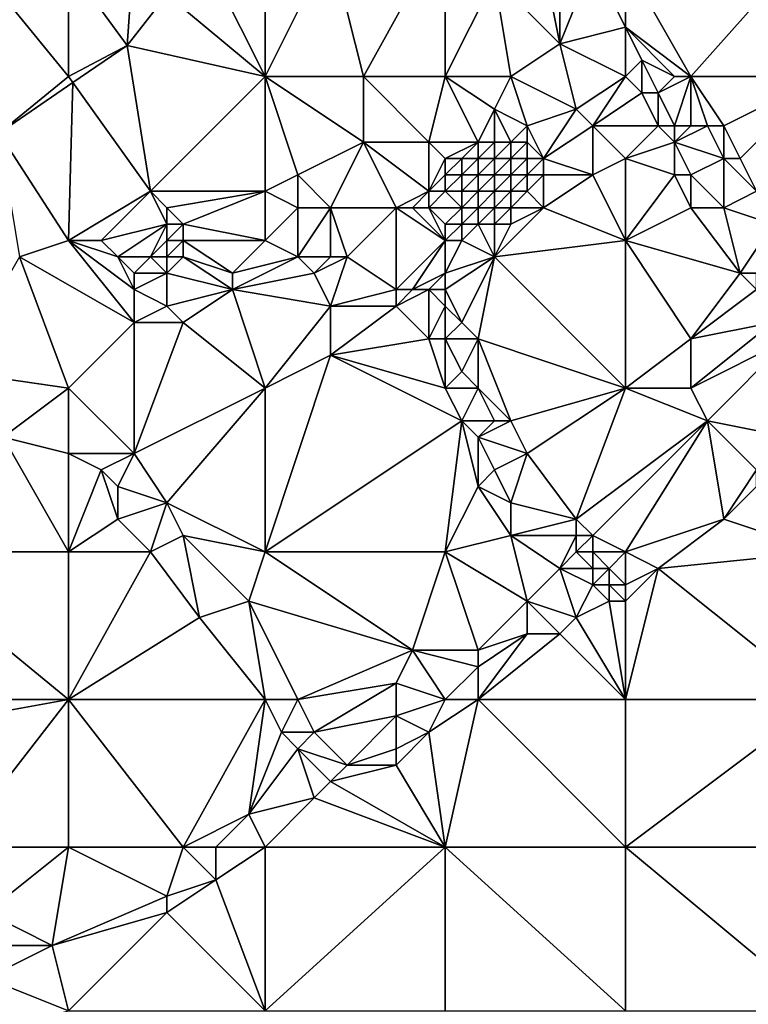
# Model space of a CAD drawing. Units: metres. Extents: x 76250 to 76875, y 345500 to 346000.
# Drawn here: x 76537 to 76582, y 345571 to 345631 of the extents above; entities that cross this region are included whole.
import ezdxf

# ---------------------------------------------------------------- set-up
doc = ezdxf.new("R2010")
doc.units = ezdxf.units.M
doc.layers.add('Terrain', color=15, linetype='Continuous')

msp = doc.modelspace()

# ---------------------------------------------------------------- linework, layer by layer
at = {"layer": 'Terrain'}
for points in [[(76558, 345628, 255.38), (76563, 345637, 255.39), (76556, 345636, 254.93), (76558, 345628, 255.38)], [(76558, 345628, 255.38), (76563, 345628, 255.31), (76563, 345637, 255.39), (76558, 345628, 255.38)], [(76563, 345628, 255.31), (76566, 345634, 255.17), (76563, 345637, 255.39), (76563, 345628, 255.31)], [(76586, 345637, 254.45), (76574, 345635, 254.6), (76578, 345628, 254.63), (76586, 345637, 254.45)], [(76586, 345628, 254.53), (76586, 345637, 254.45), (76578, 345628, 254.63), (76586, 345628, 254.53)], [(76544, 345636, 255), (76540, 345634.795, 255.001), (76543.576, 345629.895, 255.047), (76544, 345636, 255)], [(76544, 345636, 255), (76543.576, 345629.895, 255.047), (76546, 345633, 255.01), (76544, 345636, 255)], [(76552, 345628, 255.15), (76552, 345636, 255.1), (76549, 345634, 255.31), (76552, 345628, 255.15)], [(76552, 345628, 255.15), (76558, 345628, 255.38), (76556, 345636, 254.93), (76552, 345628, 255.15)], [(76552, 345628, 255.15), (76556, 345636, 254.93), (76552, 345636, 255.1), (76552, 345628, 255.15)], [(76536.438, 345632.347, 255), (76540, 345628, 254.99), (76540, 345634.795, 255.001), (76536.438, 345632.347, 255)], [(76540, 345628, 254.99), (76543.576, 345629.895, 255.047), (76540, 345634.795, 255.001), (76540, 345628, 254.99)], [(76569, 345635, 255.24), (76566, 345634, 255.17), (76570, 345630, 255.23), (76569, 345635, 255.24)], [(76569, 345635, 255.24), (76570, 345630, 255.23), (76570, 345635, 255.21), (76569, 345635, 255.24)], [(76570, 345635, 255.21), (76570, 345630, 255.23), (76572, 345635, 254.77), (76570, 345635, 255.21)], [(76574, 345631, 255.07), (76572, 345635, 254.77), (76570, 345630, 255.23), (76574, 345631, 255.07)], [(76574, 345635, 254.6), (76572, 345635, 254.77), (76574, 345631, 255.07), (76574, 345635, 254.6)], [(76578, 345628, 254.63), (76574, 345635, 254.6), (76574, 345631, 255.07), (76578, 345628, 254.63)], [(76552, 345628, 255.15), (76549, 345634, 255.31), (76546, 345633, 255.01), (76552, 345628, 255.15)], [(76563, 345628, 255.31), (76567, 345628, 255.12), (76566, 345634, 255.17), (76563, 345628, 255.31)], [(76567, 345628, 255.12), (76570, 345630, 255.23), (76566, 345634, 255.17), (76567, 345628, 255.12)], [(76552, 345628, 255.15), (76546, 345633, 255.01), (76543.576, 345629.895, 255.047), (76552, 345628, 255.15)], [(76535.736, 345624.546, 254.883), (76540, 345628, 254.99), (76536.438, 345632.347, 255), (76535.736, 345624.546, 254.883)], [(76574, 345628, 255.15), (76574, 345631, 255.07), (76570, 345630, 255.23), (76574, 345628, 255.15)], [(76574, 345628, 255.15), (76575, 345629, 255.11), (76574, 345631, 255.07), (76574, 345628, 255.15)], [(76577, 345628, 254.79), (76578, 345628, 254.63), (76574, 345631, 255.07), (76577, 345628, 254.79)], [(76577, 345628, 254.79), (76574, 345631, 255.07), (76575, 345629, 255.11), (76577, 345628, 254.79)], [(76567, 345628, 255.12), (76571, 345626, 255.1), (76570, 345630, 255.23), (76567, 345628, 255.12)], [(76574, 345628, 255.15), (76570, 345630, 255.23), (76571, 345626, 255.1), (76574, 345628, 255.15)], [(76540, 345628, 254.99), (76540.262, 345627.634, 254.978), (76543.576, 345629.895, 255.047), (76540, 345628, 254.99)], [(76545, 345621, 255.1), (76543.576, 345629.895, 255.047), (76540.262, 345627.634, 254.978), (76545, 345621, 255.1)], [(76545, 345621, 255.1), (76552, 345628, 255.15), (76543.576, 345629.895, 255.047), (76545, 345621, 255.1)], [(76574, 345628, 255.15), (76575, 345627, 255.16), (76575, 345629, 255.11), (76574, 345628, 255.15)], [(76577, 345628, 254.79), (76575, 345629, 255.11), (76576, 345627, 255.11), (76577, 345628, 254.79)], [(76575, 345627, 255.16), (76576, 345627, 255.11), (76575, 345629, 255.11), (76575, 345627, 255.16)], [(76535.736, 345624.546, 254.883), (76540.262, 345627.634, 254.978), (76540, 345628, 254.99), (76535.736, 345624.546, 254.883)], [(76535.736, 345624.546, 254.883), (76540, 345618, 254.92), (76540.262, 345627.634, 254.978), (76535.736, 345624.546, 254.883)], [(76545, 345621, 255.1), (76540.262, 345627.634, 254.978), (76540, 345618, 254.92), (76545, 345621, 255.1)], [(76545, 345621, 255.1), (76552, 345621, 255.01), (76552, 345628, 255.15), (76545, 345621, 255.1)], [(76552, 345628, 255.15), (76552, 345621, 255.01), (76554, 345622, 255.16), (76552, 345628, 255.15)], [(76552, 345628, 255.15), (76554, 345622, 255.16), (76558, 345624, 255.14), (76552, 345628, 255.15)], [(76552, 345628, 255.15), (76558, 345624, 255.14), (76558, 345628, 255.38), (76552, 345628, 255.15)], [(76558, 345628, 255.38), (76558, 345624, 255.14), (76562, 345624, 255.09), (76558, 345628, 255.38)], [(76558, 345628, 255.38), (76562, 345624, 255.09), (76563, 345628, 255.31), (76558, 345628, 255.38)], [(76562, 345624, 255.09), (76565, 345624, 254.6), (76563, 345628, 255.31), (76562, 345624, 255.09)], [(76563, 345628, 255.31), (76565, 345624, 254.6), (76566, 345626, 255.14), (76563, 345628, 255.31)], [(76563, 345628, 255.31), (76566, 345626, 255.14), (76567, 345628, 255.12), (76563, 345628, 255.31)], [(76567, 345628, 255.12), (76566, 345626, 255.14), (76568, 345625, 255.09), (76567, 345628, 255.12)], [(76567, 345628, 255.12), (76568, 345625, 255.09), (76571, 345626, 255.1), (76567, 345628, 255.12)], [(76574, 345628, 255.15), (76571, 345626, 255.1), (76572, 345625, 255.07), (76574, 345628, 255.15)], [(76574, 345628, 255.15), (76572, 345625, 255.07), (76575, 345627, 255.16), (76574, 345628, 255.15)], [(76577, 345628, 254.79), (76576, 345627, 255.11), (76578, 345628, 254.63), (76577, 345628, 254.79)], [(76578, 345628, 254.63), (76576, 345627, 255.11), (76577, 345625, 255.34), (76578, 345628, 254.63)], [(76578, 345628, 254.63), (76577, 345625, 255.34), (76578, 345625, 255.15), (76578, 345628, 254.63)], [(76578, 345628, 254.63), (76578, 345625, 255.15), (76579, 345625, 254.86), (76578, 345628, 254.63)], [(76578, 345628, 254.63), (76579, 345625, 254.86), (76580, 345625, 254.67), (76578, 345628, 254.63)], [(76586, 345628, 254.53), (76578, 345628, 254.63), (76580, 345625, 254.67), (76586, 345628, 254.53)], [(76586, 345628, 254.53), (76580, 345625, 254.67), (76581, 345623, 254.68), (76586, 345628, 254.53)], [(76586, 345628, 254.53), (76581, 345623, 254.68), (76582, 345621, 254.71), (76586, 345628, 254.53)], [(76575, 345627, 255.16), (76572, 345625, 255.07), (76576, 345625, 255.29), (76575, 345627, 255.16)], [(76575, 345627, 255.16), (76576, 345625, 255.29), (76576, 345627, 255.11), (76575, 345627, 255.16)], [(76576, 345627, 255.11), (76576, 345625, 255.29), (76577, 345625, 255.34), (76576, 345627, 255.11)], [(76566, 345626, 255.14), (76565, 345624, 254.6), (76566, 345624, 254.39), (76566, 345626, 255.14)], [(76566, 345626, 255.14), (76566, 345624, 254.39), (76567, 345624, 254.8), (76566, 345626, 255.14)], [(76566, 345626, 255.14), (76567, 345624, 254.8), (76568, 345625, 255.09), (76566, 345626, 255.14)], [(76571, 345626, 255.1), (76568, 345625, 255.09), (76569, 345623, 255.13), (76571, 345626, 255.1)], [(76571, 345626, 255.1), (76569, 345623, 255.13), (76572, 345625, 255.07), (76571, 345626, 255.1)], [(76535.736, 345624.546, 254.883), (76537, 345617, 254.85), (76540, 345618, 254.92), (76535.736, 345624.546, 254.883)], [(76568, 345625, 255.09), (76567, 345624, 254.8), (76568, 345624, 255.12), (76568, 345625, 255.09)], [(76568, 345625, 255.09), (76568, 345624, 255.12), (76569, 345623, 255.13), (76568, 345625, 255.09)], [(76572, 345625, 255.07), (76569, 345623, 255.13), (76572, 345622, 255.38), (76572, 345625, 255.07)], [(76576, 345625, 255.29), (76572, 345625, 255.07), (76574, 345623, 255.36), (76576, 345625, 255.29)], [(76574, 345623, 255.36), (76572, 345625, 255.07), (76572, 345622, 255.38), (76574, 345623, 255.36)], [(76576, 345625, 255.29), (76574, 345623, 255.36), (76577, 345624, 255.43), (76576, 345625, 255.29)], [(76576, 345625, 255.29), (76577, 345624, 255.43), (76577, 345625, 255.34), (76576, 345625, 255.29)], [(76577, 345625, 255.34), (76577, 345624, 255.43), (76578, 345625, 255.15), (76577, 345625, 255.34)], [(76578, 345625, 255.15), (76577, 345624, 255.43), (76579, 345625, 254.86), (76578, 345625, 255.15)], [(76579, 345625, 254.86), (76577, 345624, 255.43), (76580, 345623, 254.86), (76579, 345625, 254.86)], [(76579, 345625, 254.86), (76580, 345623, 254.86), (76580, 345625, 254.67), (76579, 345625, 254.86)], [(76580, 345625, 254.67), (76580, 345623, 254.86), (76581, 345623, 254.68), (76580, 345625, 254.67)], [(76558, 345624, 255.14), (76554, 345622, 255.16), (76556, 345620, 255.2), (76558, 345624, 255.14)], [(76558, 345624, 255.14), (76556, 345620, 255.2), (76560, 345620, 255.08), (76558, 345624, 255.14)], [(76558, 345624, 255.14), (76560, 345620, 255.08), (76562, 345621, 254.67), (76558, 345624, 255.14)], [(76558, 345624, 255.14), (76562, 345621, 254.67), (76562, 345624, 255.09), (76558, 345624, 255.14)], [(76562, 345624, 255.09), (76563, 345623, 254.99), (76565, 345624, 254.6), (76562, 345624, 255.09)], [(76562, 345624, 255.09), (76562, 345621, 254.67), (76563, 345623, 254.99), (76562, 345624, 255.09)], [(76565, 345624, 254.6), (76563, 345623, 254.99), (76564, 345623, 254.51), (76565, 345624, 254.6)], [(76565, 345624, 254.6), (76564, 345623, 254.51), (76565, 345623, 253.98), (76565, 345624, 254.6)], [(76565, 345624, 254.6), (76565, 345623, 253.98), (76566, 345624, 254.39), (76565, 345624, 254.6)], [(76566, 345624, 254.39), (76565, 345623, 253.98), (76566, 345623, 253.96), (76566, 345624, 254.39)], [(76566, 345624, 254.39), (76566, 345623, 253.96), (76567, 345624, 254.8), (76566, 345624, 254.39)], [(76567, 345624, 254.8), (76566, 345623, 253.96), (76567, 345623, 254.18), (76567, 345624, 254.8)], [(76567, 345624, 254.8), (76567, 345623, 254.18), (76568, 345624, 255.12), (76567, 345624, 254.8)], [(76568, 345624, 255.12), (76567, 345623, 254.18), (76568, 345623, 254.77), (76568, 345624, 255.12)], [(76568, 345624, 255.12), (76568, 345623, 254.77), (76569, 345623, 255.13), (76568, 345624, 255.12)], [(76577, 345624, 255.43), (76574, 345623, 255.36), (76577, 345622, 255.33), (76577, 345624, 255.43)], [(76577, 345624, 255.43), (76577, 345622, 255.33), (76578, 345622, 255.31), (76577, 345624, 255.43)], [(76577, 345624, 255.43), (76578, 345622, 255.31), (76580, 345623, 254.86), (76577, 345624, 255.43)], [(76562, 345621, 254.67), (76563, 345622, 254.44), (76563, 345623, 254.99), (76562, 345621, 254.67)], [(76563, 345623, 254.99), (76563, 345622, 254.44), (76564, 345623, 254.51), (76563, 345623, 254.99)], [(76564, 345623, 254.51), (76563, 345622, 254.44), (76564, 345622, 254.03), (76564, 345623, 254.51)], [(76564, 345623, 254.51), (76564, 345622, 254.03), (76565, 345623, 253.98), (76564, 345623, 254.51)], [(76565, 345623, 253.98), (76564, 345622, 254.03), (76565, 345622, 253.87), (76565, 345623, 253.98)], [(76565, 345623, 253.98), (76565, 345622, 253.87), (76566, 345623, 253.96), (76565, 345623, 253.98)], [(76566, 345623, 253.96), (76565, 345622, 253.87), (76566, 345622, 253.9), (76566, 345623, 253.96)], [(76566, 345623, 253.96), (76566, 345622, 253.9), (76567, 345623, 254.18), (76566, 345623, 253.96)], [(76567, 345623, 254.18), (76566, 345622, 253.9), (76567, 345622, 253.98), (76567, 345623, 254.18)], [(76567, 345623, 254.18), (76567, 345622, 253.98), (76568, 345623, 254.77), (76567, 345623, 254.18)], [(76568, 345623, 254.77), (76567, 345622, 253.98), (76568, 345622, 254.65), (76568, 345623, 254.77)], [(76568, 345623, 254.77), (76568, 345622, 254.65), (76569, 345623, 255.13), (76568, 345623, 254.77)], [(76569, 345623, 255.13), (76568, 345622, 254.65), (76569, 345622, 255.11), (76569, 345623, 255.13)], [(76569, 345623, 255.13), (76569, 345622, 255.11), (76572, 345622, 255.38), (76569, 345623, 255.13)], [(76574, 345623, 255.36), (76572, 345622, 255.38), (76574, 345618, 255.29), (76574, 345623, 255.36)], [(76574, 345623, 255.36), (76574, 345618, 255.29), (76577, 345622, 255.33), (76574, 345623, 255.36)], [(76580, 345623, 254.86), (76578, 345622, 255.31), (76580, 345620, 255.13), (76580, 345623, 254.86)], [(76580, 345623, 254.86), (76580, 345620, 255.13), (76582, 345621, 254.71), (76580, 345623, 254.86)], [(76580, 345623, 254.86), (76582, 345621, 254.71), (76581, 345623, 254.68), (76580, 345623, 254.86)], [(76554, 345622, 255.16), (76552, 345621, 255.01), (76554, 345620, 255.17), (76554, 345622, 255.16)], [(76554, 345622, 255.16), (76554, 345620, 255.17), (76556, 345620, 255.2), (76554, 345622, 255.16)], [(76562, 345621, 254.67), (76563, 345621, 253.98), (76563, 345622, 254.44), (76562, 345621, 254.67)], [(76563, 345622, 254.44), (76563, 345621, 253.98), (76564, 345622, 254.03), (76563, 345622, 254.44)], [(76564, 345622, 254.03), (76563, 345621, 253.98), (76564, 345621, 253.9), (76564, 345622, 254.03)], [(76564, 345622, 254.03), (76564, 345621, 253.9), (76565, 345622, 253.87), (76564, 345622, 254.03)], [(76565, 345622, 253.87), (76564, 345621, 253.9), (76565, 345621, 253.87), (76565, 345622, 253.87)], [(76565, 345622, 253.87), (76565, 345621, 253.87), (76566, 345622, 253.9), (76565, 345622, 253.87)], [(76566, 345622, 253.9), (76565, 345621, 253.87), (76566, 345621, 253.94), (76566, 345622, 253.9)], [(76566, 345622, 253.9), (76566, 345621, 253.94), (76567, 345622, 253.98), (76566, 345622, 253.9)], [(76567, 345622, 253.98), (76566, 345621, 253.94), (76567, 345621, 254.62), (76567, 345622, 253.98)], [(76567, 345622, 253.98), (76567, 345621, 254.62), (76568, 345622, 254.65), (76567, 345622, 253.98)], [(76568, 345622, 254.65), (76567, 345621, 254.62), (76568, 345621, 255.13), (76568, 345622, 254.65)], [(76568, 345622, 254.65), (76568, 345621, 255.13), (76569, 345622, 255.11), (76568, 345622, 254.65)], [(76569, 345622, 255.11), (76568, 345621, 255.13), (76569, 345620, 255.33), (76569, 345622, 255.11)], [(76569, 345622, 255.11), (76569, 345620, 255.33), (76572, 345622, 255.38), (76569, 345622, 255.11)], [(76572, 345622, 255.38), (76569, 345620, 255.33), (76574, 345618, 255.29), (76572, 345622, 255.38)], [(76577, 345622, 255.33), (76574, 345618, 255.29), (76578, 345620, 255.21), (76577, 345622, 255.33)], [(76577, 345622, 255.33), (76578, 345620, 255.21), (76578, 345622, 255.31), (76577, 345622, 255.33)], [(76578, 345622, 255.31), (76578, 345620, 255.21), (76580, 345620, 255.13), (76578, 345622, 255.31)], [(76545, 345621, 255.1), (76540, 345618, 254.92), (76542, 345618, 254.92), (76545, 345621, 255.1)], [(76545, 345621, 255.1), (76542, 345618, 254.92), (76546, 345619, 255.3), (76545, 345621, 255.1)], [(76545, 345621, 255.1), (76546, 345619, 255.3), (76546, 345620, 255.19), (76545, 345621, 255.1)], [(76545, 345621, 255.1), (76546, 345620, 255.19), (76552, 345621, 255.01), (76545, 345621, 255.1)], [(76546, 345620, 255.19), (76547, 345619, 255.34), (76552, 345621, 255.01), (76546, 345620, 255.19)], [(76547, 345619, 255.34), (76552, 345618, 254.94), (76552, 345621, 255.01), (76547, 345619, 255.34)], [(76552, 345621, 255.01), (76552, 345618, 254.94), (76554, 345620, 255.17), (76552, 345621, 255.01)], [(76562, 345621, 254.67), (76560, 345620, 255.08), (76561, 345620, 255.08), (76562, 345621, 254.67)], [(76562, 345621, 254.67), (76561, 345620, 255.08), (76562, 345620, 255.07), (76562, 345621, 254.67)], [(76562, 345621, 254.67), (76562, 345620, 255.07), (76563, 345621, 253.98), (76562, 345621, 254.67)], [(76562, 345620, 255.07), (76564, 345620, 253.93), (76563, 345621, 253.98), (76562, 345620, 255.07)], [(76563, 345621, 253.98), (76564, 345620, 253.93), (76564, 345621, 253.9), (76563, 345621, 253.98)], [(76564, 345621, 253.9), (76564, 345620, 253.93), (76565, 345621, 253.87), (76564, 345621, 253.9)], [(76565, 345621, 253.87), (76564, 345620, 253.93), (76565, 345620, 254.14), (76565, 345621, 253.87)], [(76565, 345621, 253.87), (76565, 345620, 254.14), (76566, 345621, 253.94), (76565, 345621, 253.87)], [(76566, 345621, 253.94), (76565, 345620, 254.14), (76566, 345620, 254.58), (76566, 345621, 253.94)], [(76566, 345621, 253.94), (76566, 345620, 254.58), (76567, 345621, 254.62), (76566, 345621, 253.94)], [(76567, 345621, 254.62), (76566, 345620, 254.58), (76567, 345620, 255.15), (76567, 345621, 254.62)], [(76567, 345621, 254.62), (76567, 345620, 255.15), (76568, 345621, 255.13), (76567, 345621, 254.62)], [(76568, 345621, 255.13), (76567, 345620, 255.15), (76569, 345620, 255.33), (76568, 345621, 255.13)], [(76582, 345621, 254.71), (76580, 345620, 255.13), (76583, 345619, 254.76), (76582, 345621, 254.71)], [(76546, 345620, 255.19), (76546, 345619, 255.3), (76547, 345619, 255.34), (76546, 345620, 255.19)], [(76554, 345620, 255.17), (76552, 345618, 254.94), (76554, 345617, 254.91), (76554, 345620, 255.17)], [(76554, 345620, 255.17), (76554, 345617, 254.91), (76556, 345620, 255.2), (76554, 345620, 255.17)], [(76556, 345620, 255.2), (76554, 345617, 254.91), (76556, 345617, 255.06), (76556, 345620, 255.2)], [(76556, 345620, 255.2), (76556, 345617, 255.06), (76557, 345617, 255.18), (76556, 345620, 255.2)], [(76556, 345620, 255.2), (76557, 345617, 255.18), (76560, 345620, 255.08), (76556, 345620, 255.2)], [(76560, 345620, 255.08), (76557, 345617, 255.18), (76560, 345615, 255.33), (76560, 345620, 255.08)], [(76560, 345620, 255.08), (76560, 345615, 255.33), (76563, 345618, 255.11), (76560, 345620, 255.08)], [(76560, 345620, 255.08), (76563, 345618, 255.11), (76561, 345620, 255.08), (76560, 345620, 255.08)], [(76561, 345620, 255.08), (76563, 345618, 255.11), (76562, 345620, 255.07), (76561, 345620, 255.08)], [(76562, 345620, 255.07), (76563, 345619, 254.93), (76564, 345620, 253.93), (76562, 345620, 255.07)], [(76562, 345620, 255.07), (76563, 345618, 255.11), (76563, 345619, 254.93), (76562, 345620, 255.07)], [(76564, 345620, 253.93), (76563, 345619, 254.93), (76564, 345619, 254.51), (76564, 345620, 253.93)], [(76564, 345620, 253.93), (76564, 345619, 254.51), (76565, 345620, 254.14), (76564, 345620, 253.93)], [(76565, 345620, 254.14), (76564, 345619, 254.51), (76565, 345619, 254.77), (76565, 345620, 254.14)], [(76565, 345620, 254.14), (76565, 345619, 254.77), (76566, 345620, 254.58), (76565, 345620, 254.14)], [(76566, 345620, 254.58), (76565, 345619, 254.77), (76566, 345619, 255.17), (76566, 345620, 254.58)], [(76566, 345620, 254.58), (76566, 345619, 255.17), (76567, 345620, 255.15), (76566, 345620, 254.58)], [(76567, 345620, 255.15), (76566, 345619, 255.17), (76567, 345619, 255.38), (76567, 345620, 255.15)], [(76569, 345620, 255.33), (76567, 345619, 255.38), (76566, 345617, 255.5), (76569, 345620, 255.33)], [(76569, 345620, 255.33), (76566, 345617, 255.5), (76574, 345618, 255.29), (76569, 345620, 255.33)], [(76567, 345620, 255.15), (76567, 345619, 255.38), (76569, 345620, 255.33), (76567, 345620, 255.15)], [(76578, 345620, 255.21), (76574, 345618, 255.29), (76581, 345616, 255.27), (76578, 345620, 255.21)], [(76578, 345620, 255.21), (76581, 345616, 255.27), (76580, 345620, 255.13), (76578, 345620, 255.21)], [(76580, 345620, 255.13), (76581, 345616, 255.27), (76583, 345619, 254.76), (76580, 345620, 255.13)], [(76546, 345619, 255.3), (76542, 345618, 254.92), (76543, 345617, 254.94), (76546, 345619, 255.3)], [(76546, 345619, 255.3), (76543, 345617, 254.94), (76545, 345617, 255.26), (76546, 345619, 255.3)], [(76546, 345619, 255.3), (76545, 345617, 255.26), (76546, 345618, 255.38), (76546, 345619, 255.3)], [(76546, 345619, 255.3), (76546, 345618, 255.38), (76547, 345619, 255.34), (76546, 345619, 255.3)], [(76547, 345619, 255.34), (76546, 345618, 255.38), (76547, 345618, 255.45), (76547, 345619, 255.34)], [(76547, 345619, 255.34), (76547, 345618, 255.45), (76552, 345618, 254.94), (76547, 345619, 255.34)], [(76563, 345619, 254.93), (76563, 345618, 255.11), (76564, 345619, 254.51), (76563, 345619, 254.93)], [(76564, 345619, 254.51), (76563, 345618, 255.11), (76564, 345618, 255.15), (76564, 345619, 254.51)], [(76564, 345619, 254.51), (76564, 345618, 255.15), (76565, 345619, 254.77), (76564, 345619, 254.51)], [(76565, 345619, 254.77), (76564, 345618, 255.15), (76566, 345617, 255.5), (76565, 345619, 254.77)], [(76565, 345619, 254.77), (76566, 345617, 255.5), (76566, 345619, 255.17), (76565, 345619, 254.77)], [(76566, 345619, 255.17), (76566, 345617, 255.5), (76567, 345619, 255.38), (76566, 345619, 255.17)], [(76583, 345619, 254.76), (76581, 345616, 255.27), (76582, 345616, 255.35), (76583, 345619, 254.76)], [(76537, 345617, 254.85), (76544, 345613, 254.85), (76540, 345618, 254.92), (76537, 345617, 254.85)], [(76540, 345618, 254.92), (76544, 345613, 254.85), (76544, 345615, 254.95), (76540, 345618, 254.92)], [(76540, 345618, 254.92), (76544, 345615, 254.95), (76543, 345617, 254.94), (76540, 345618, 254.92)], [(76540, 345618, 254.92), (76543, 345617, 254.94), (76542, 345618, 254.92), (76540, 345618, 254.92)], [(76546, 345618, 255.38), (76545, 345617, 255.26), (76546, 345617, 255.43), (76546, 345618, 255.38)], [(76546, 345618, 255.38), (76546, 345617, 255.43), (76547, 345618, 255.45), (76546, 345618, 255.38)], [(76547, 345618, 255.45), (76546, 345617, 255.43), (76547, 345617, 255.55), (76547, 345618, 255.45)], [(76547, 345618, 255.45), (76547, 345617, 255.55), (76550, 345616, 255.05), (76547, 345618, 255.45)], [(76547, 345618, 255.45), (76550, 345616, 255.05), (76552, 345618, 254.94), (76547, 345618, 255.45)], [(76550, 345616, 255.05), (76554, 345617, 254.91), (76552, 345618, 254.94), (76550, 345616, 255.05)], [(76560, 345615, 255.33), (76561, 345615, 255.41), (76563, 345618, 255.11), (76560, 345615, 255.33)], [(76561, 345615, 255.41), (76563, 345616, 255.21), (76563, 345618, 255.11), (76561, 345615, 255.41)], [(76563, 345618, 255.11), (76563, 345616, 255.21), (76564, 345618, 255.15), (76563, 345618, 255.11)], [(76564, 345618, 255.15), (76563, 345616, 255.21), (76566, 345617, 255.5), (76564, 345618, 255.15)], [(76574, 345618, 255.29), (76566, 345617, 255.5), (76574, 345609, 255.21), (76574, 345618, 255.29)], [(76574, 345618, 255.29), (76574, 345609, 255.21), (76578, 345612, 255.2), (76574, 345618, 255.29)], [(76574, 345618, 255.29), (76578, 345612, 255.2), (76581, 345616, 255.27), (76574, 345618, 255.29)], [(76537, 345617, 254.85), (76533, 345610, 254.92), (76540, 345609, 254.88), (76537, 345617, 254.85)], [(76537, 345617, 254.85), (76540, 345609, 254.88), (76544, 345613, 254.85), (76537, 345617, 254.85)], [(76543, 345617, 254.94), (76544, 345615, 254.95), (76544, 345616, 255.03), (76543, 345617, 254.94)], [(76543, 345617, 254.94), (76544, 345616, 255.03), (76545, 345617, 255.26), (76543, 345617, 254.94)], [(76545, 345617, 255.26), (76544, 345616, 255.03), (76546, 345616, 255.41), (76545, 345617, 255.26)], [(76545, 345617, 255.26), (76546, 345616, 255.41), (76546, 345617, 255.43), (76545, 345617, 255.26)], [(76546, 345617, 255.43), (76546, 345616, 255.41), (76547, 345617, 255.55), (76546, 345617, 255.43)], [(76547, 345617, 255.55), (76546, 345616, 255.41), (76550, 345615, 254.93), (76547, 345617, 255.55)], [(76547, 345617, 255.55), (76550, 345615, 254.93), (76550, 345616, 255.05), (76547, 345617, 255.55)], [(76550, 345616, 255.05), (76550, 345615, 254.93), (76554, 345617, 254.91), (76550, 345616, 255.05)], [(76550, 345615, 254.93), (76555, 345616, 254.9), (76554, 345617, 254.91), (76550, 345615, 254.93)], [(76554, 345617, 254.91), (76555, 345616, 254.9), (76556, 345617, 255.06), (76554, 345617, 254.91)], [(76556, 345617, 255.06), (76555, 345616, 254.9), (76557, 345617, 255.18), (76556, 345617, 255.06)], [(76557, 345617, 255.18), (76555, 345616, 254.9), (76556, 345614, 254.94), (76557, 345617, 255.18)], [(76557, 345617, 255.18), (76556, 345614, 254.94), (76560, 345615, 255.33), (76557, 345617, 255.18)], [(76566, 345617, 255.5), (76563, 345616, 255.21), (76563, 345615, 255.38), (76566, 345617, 255.5)], [(76566, 345617, 255.5), (76563, 345615, 255.38), (76564, 345613, 255.43), (76566, 345617, 255.5)], [(76566, 345617, 255.5), (76564, 345613, 255.43), (76565, 345612, 255.48), (76566, 345617, 255.5)], [(76566, 345617, 255.5), (76565, 345612, 255.48), (76574, 345609, 255.21), (76566, 345617, 255.5)], [(76544, 345616, 255.03), (76544, 345615, 254.95), (76546, 345616, 255.41), (76544, 345616, 255.03)], [(76546, 345616, 255.41), (76544, 345615, 254.95), (76546, 345614, 255.07), (76546, 345616, 255.41)], [(76546, 345616, 255.41), (76546, 345614, 255.07), (76550, 345615, 254.93), (76546, 345616, 255.41)], [(76550, 345615, 254.93), (76556, 345614, 254.94), (76555, 345616, 254.9), (76550, 345615, 254.93)], [(76561, 345615, 255.41), (76562, 345615, 255.43), (76563, 345616, 255.21), (76561, 345615, 255.41)], [(76562, 345615, 255.43), (76563, 345615, 255.38), (76563, 345616, 255.21), (76562, 345615, 255.43)], [(76581, 345616, 255.27), (76578, 345612, 255.2), (76582, 345615, 255.39), (76581, 345616, 255.27)], [(76581, 345616, 255.27), (76582, 345615, 255.39), (76582, 345616, 255.35), (76581, 345616, 255.27)], [(76544, 345615, 254.95), (76544, 345613, 254.85), (76546, 345614, 255.07), (76544, 345615, 254.95)], [(76550, 345615, 254.93), (76546, 345614, 255.07), (76547, 345613, 254.89), (76550, 345615, 254.93)], [(76550, 345615, 254.93), (76547, 345613, 254.89), (76552, 345609, 254.92), (76550, 345615, 254.93)], [(76550, 345615, 254.93), (76552, 345609, 254.92), (76556, 345614, 254.94), (76550, 345615, 254.93)], [(76560, 345615, 255.33), (76556, 345614, 254.94), (76560, 345614, 255.42), (76560, 345615, 255.33)], [(76560, 345615, 255.33), (76560, 345614, 255.42), (76561, 345615, 255.41), (76560, 345615, 255.33)], [(76561, 345615, 255.41), (76560, 345614, 255.42), (76562, 345615, 255.43), (76561, 345615, 255.41)], [(76562, 345615, 255.43), (76560, 345614, 255.42), (76562, 345612, 255.16), (76562, 345615, 255.43)], [(76562, 345615, 255.43), (76563, 345614, 255.44), (76563, 345615, 255.38), (76562, 345615, 255.43)], [(76562, 345615, 255.43), (76562, 345612, 255.16), (76563, 345614, 255.44), (76562, 345615, 255.43)], [(76563, 345615, 255.38), (76563, 345614, 255.44), (76564, 345613, 255.43), (76563, 345615, 255.38)], [(76582, 345615, 255.39), (76578, 345612, 255.2), (76583, 345613, 255.17), (76582, 345615, 255.39)], [(76546, 345614, 255.07), (76544, 345613, 254.85), (76547, 345613, 254.89), (76546, 345614, 255.07)], [(76556, 345614, 254.94), (76552, 345609, 254.92), (76556, 345611, 255.07), (76556, 345614, 254.94)], [(76556, 345614, 254.94), (76556, 345611, 255.07), (76560, 345614, 255.42), (76556, 345614, 254.94)], [(76560, 345614, 255.42), (76556, 345611, 255.07), (76562, 345612, 255.16), (76560, 345614, 255.42)], [(76562, 345612, 255.16), (76563, 345612, 255.4), (76563, 345614, 255.44), (76562, 345612, 255.16)], [(76563, 345614, 255.44), (76563, 345612, 255.4), (76564, 345613, 255.43), (76563, 345614, 255.44)], [(76544, 345613, 254.85), (76540, 345609, 254.88), (76544, 345605, 254.93), (76544, 345613, 254.85)], [(76544, 345613, 254.85), (76544, 345605, 254.93), (76547, 345613, 254.89), (76544, 345613, 254.85)], [(76547, 345613, 254.89), (76544, 345605, 254.93), (76552, 345609, 254.92), (76547, 345613, 254.89)], [(76564, 345613, 255.43), (76563, 345612, 255.4), (76565, 345612, 255.48), (76564, 345613, 255.43)], [(76583, 345613, 255.17), (76578, 345609, 255.24), (76584, 345612, 255.06), (76583, 345613, 255.17)], [(76583, 345613, 255.17), (76578, 345612, 255.2), (76578, 345609, 255.24), (76583, 345613, 255.17)], [(76562, 345612, 255.16), (76556, 345611, 255.07), (76563, 345609, 255.1), (76562, 345612, 255.16)], [(76562, 345612, 255.16), (76563, 345609, 255.1), (76563, 345612, 255.4), (76562, 345612, 255.16)], [(76563, 345612, 255.4), (76564, 345610, 255.35), (76565, 345612, 255.48), (76563, 345612, 255.4)], [(76563, 345612, 255.4), (76563, 345609, 255.1), (76564, 345610, 255.35), (76563, 345612, 255.4)], [(76565, 345612, 255.48), (76564, 345610, 255.35), (76565, 345609, 255.35), (76565, 345612, 255.48)], [(76565, 345612, 255.48), (76565, 345609, 255.35), (76567, 345607, 255.37), (76565, 345612, 255.48)], [(76565, 345612, 255.48), (76567, 345607, 255.37), (76574, 345609, 255.21), (76565, 345612, 255.48)], [(76578, 345612, 255.2), (76574, 345609, 255.21), (76578, 345609, 255.24), (76578, 345612, 255.2)], [(76584, 345612, 255.06), (76578, 345609, 255.24), (76579, 345607, 255.27), (76584, 345612, 255.06)], [(76584, 345612, 255.06), (76579, 345607, 255.27), (76584, 345606, 255.11), (76584, 345612, 255.06)], [(76556, 345611, 255.07), (76552, 345599, 254.87), (76564, 345607, 255.08), (76556, 345611, 255.07)], [(76556, 345611, 255.07), (76552, 345609, 254.92), (76552, 345599, 254.87), (76556, 345611, 255.07)], [(76556, 345611, 255.07), (76564, 345607, 255.08), (76563, 345609, 255.1), (76556, 345611, 255.07)], [(76533, 345610, 254.92), (76536, 345606, 254.75), (76540, 345609, 254.88), (76533, 345610, 254.92)], [(76564, 345610, 255.35), (76563, 345609, 255.1), (76565, 345609, 255.35), (76564, 345610, 255.35)], [(76536, 345606, 254.75), (76540, 345605, 254.73), (76540, 345609, 254.88), (76536, 345606, 254.75)], [(76540, 345609, 254.88), (76540, 345605, 254.73), (76544, 345605, 254.93), (76540, 345609, 254.88)], [(76544, 345605, 254.93), (76546, 345602, 254.93), (76552, 345609, 254.92), (76544, 345605, 254.93)], [(76546, 345602, 254.93), (76552, 345599, 254.87), (76552, 345609, 254.92), (76546, 345602, 254.93)], [(76563, 345609, 255.1), (76564, 345607, 255.08), (76565, 345609, 255.35), (76563, 345609, 255.1)], [(76565, 345609, 255.35), (76564, 345607, 255.08), (76566, 345607, 255.27), (76565, 345609, 255.35)], [(76565, 345609, 255.35), (76566, 345607, 255.27), (76567, 345607, 255.37), (76565, 345609, 255.35)], [(76574, 345609, 255.21), (76567, 345607, 255.37), (76568, 345605, 255.39), (76574, 345609, 255.21)], [(76574, 345609, 255.21), (76568, 345605, 255.39), (76571, 345601, 255.33), (76574, 345609, 255.21)], [(76574, 345609, 255.21), (76571, 345601, 255.33), (76579, 345607, 255.27), (76574, 345609, 255.21)], [(76574, 345609, 255.21), (76579, 345607, 255.27), (76578, 345609, 255.24), (76574, 345609, 255.21)], [(76552, 345599, 254.87), (76563, 345599, 254.93), (76564, 345607, 255.08), (76552, 345599, 254.87)], [(76564, 345607, 255.08), (76563, 345599, 254.93), (76565, 345603, 255.13), (76564, 345607, 255.08)], [(76564, 345607, 255.08), (76565, 345603, 255.13), (76565, 345606, 255.05), (76564, 345607, 255.08)], [(76564, 345607, 255.08), (76565, 345606, 255.05), (76566, 345607, 255.27), (76564, 345607, 255.08)], [(76566, 345607, 255.27), (76565, 345606, 255.05), (76567, 345607, 255.37), (76566, 345607, 255.27)], [(76567, 345607, 255.37), (76565, 345606, 255.05), (76568, 345605, 255.39), (76567, 345607, 255.37)], [(76579, 345607, 255.27), (76571, 345601, 255.33), (76572, 345600, 255.48), (76579, 345607, 255.27)], [(76579, 345607, 255.27), (76572, 345600, 255.48), (76574, 345599, 255.2), (76579, 345607, 255.27)], [(76579, 345607, 255.27), (76574, 345599, 255.2), (76580, 345601, 254.87), (76579, 345607, 255.27)], [(76579, 345607, 255.27), (76580, 345601, 254.87), (76582, 345604, 255.19), (76579, 345607, 255.27)], [(76579, 345607, 255.27), (76582, 345604, 255.19), (76584, 345606, 255.11), (76579, 345607, 255.27)], [(76536, 345606, 254.75), (76529, 345599, 254.69), (76540, 345599, 254.76), (76536, 345606, 254.75)], [(76536, 345606, 254.75), (76540, 345599, 254.76), (76540, 345605, 254.73), (76536, 345606, 254.75)], [(76565, 345606, 255.05), (76565, 345603, 255.13), (76566, 345604, 255.06), (76565, 345606, 255.05)], [(76565, 345606, 255.05), (76566, 345604, 255.06), (76568, 345605, 255.39), (76565, 345606, 255.05)], [(76540, 345605, 254.73), (76542, 345604, 254.73), (76544, 345605, 254.93), (76540, 345605, 254.73)], [(76540, 345605, 254.73), (76540, 345599, 254.76), (76542, 345604, 254.73), (76540, 345605, 254.73)], [(76544, 345605, 254.93), (76542, 345604, 254.73), (76543, 345603, 254.77), (76544, 345605, 254.93)], [(76544, 345605, 254.93), (76543, 345603, 254.77), (76546, 345602, 254.93), (76544, 345605, 254.93)], [(76568, 345605, 255.39), (76566, 345604, 255.06), (76567, 345602, 255.01), (76568, 345605, 255.39)], [(76568, 345605, 255.39), (76567, 345602, 255.01), (76571, 345601, 255.33), (76568, 345605, 255.39)], [(76542, 345604, 254.73), (76540, 345599, 254.76), (76543, 345601, 254.73), (76542, 345604, 254.73)], [(76542, 345604, 254.73), (76543, 345601, 254.73), (76543, 345603, 254.77), (76542, 345604, 254.73)], [(76566, 345604, 255.06), (76565, 345603, 255.13), (76567, 345602, 255.01), (76566, 345604, 255.06)], [(76582, 345604, 255.19), (76580, 345601, 254.87), (76582, 345603, 254.93), (76582, 345604, 255.19)], [(76543, 345603, 254.77), (76543, 345601, 254.73), (76546, 345602, 254.93), (76543, 345603, 254.77)], [(76565, 345603, 255.13), (76563, 345599, 254.93), (76567, 345600, 254.98), (76565, 345603, 255.13)], [(76565, 345603, 255.13), (76567, 345600, 254.98), (76567, 345602, 255.01), (76565, 345603, 255.13)], [(76582, 345603, 254.93), (76580, 345601, 254.87), (76586, 345599, 254.77), (76582, 345603, 254.93)], [(76546, 345602, 254.93), (76543, 345601, 254.73), (76545, 345599, 254.75), (76546, 345602, 254.93)], [(76546, 345602, 254.93), (76545, 345599, 254.75), (76547, 345600, 254.9), (76546, 345602, 254.93)], [(76546, 345602, 254.93), (76547, 345600, 254.9), (76552, 345599, 254.87), (76546, 345602, 254.93)], [(76567, 345602, 255.01), (76567, 345600, 254.98), (76571, 345601, 255.33), (76567, 345602, 255.01)], [(76543, 345601, 254.73), (76540, 345599, 254.76), (76545, 345599, 254.75), (76543, 345601, 254.73)], [(76571, 345601, 255.33), (76567, 345600, 254.98), (76571, 345600, 255.45), (76571, 345601, 255.33)], [(76571, 345601, 255.33), (76571, 345600, 255.45), (76572, 345600, 255.48), (76571, 345601, 255.33)], [(76580, 345601, 254.87), (76574, 345599, 255.2), (76576, 345598, 254.84), (76580, 345601, 254.87)], [(76580, 345601, 254.87), (76576, 345598, 254.84), (76586, 345599, 254.77), (76580, 345601, 254.87)], [(76547, 345600, 254.9), (76545, 345599, 254.75), (76548, 345595, 254.75), (76547, 345600, 254.9)], [(76547, 345600, 254.9), (76548, 345595, 254.75), (76551, 345596, 254.93), (76547, 345600, 254.9)], [(76547, 345600, 254.9), (76551, 345596, 254.93), (76552, 345599, 254.87), (76547, 345600, 254.9)], [(76567, 345600, 254.98), (76563, 345599, 254.93), (76568, 345596, 255.1), (76567, 345600, 254.98)], [(76567, 345600, 254.98), (76568, 345596, 255.1), (76570, 345598, 255.09), (76567, 345600, 254.98)], [(76567, 345600, 254.98), (76570, 345598, 255.09), (76571, 345600, 255.45), (76567, 345600, 254.98)], [(76571, 345600, 255.45), (76570, 345598, 255.09), (76571, 345599, 255.36), (76571, 345600, 255.45)], [(76571, 345600, 255.45), (76571, 345599, 255.36), (76572, 345600, 255.48), (76571, 345600, 255.45)], [(76572, 345600, 255.48), (76571, 345599, 255.36), (76572, 345599, 255.55), (76572, 345600, 255.48)], [(76572, 345600, 255.48), (76572, 345599, 255.55), (76574, 345599, 255.2), (76572, 345600, 255.48)], [(76529, 345590, 254.76), (76540, 345590, 254.69), (76529, 345599, 254.69), (76529, 345590, 254.76)], [(76529, 345599, 254.69), (76540, 345590, 254.69), (76540, 345599, 254.76), (76529, 345599, 254.69)], [(76540, 345590, 254.69), (76548, 345595, 254.75), (76545, 345599, 254.75), (76540, 345590, 254.69)], [(76540, 345590, 254.69), (76545, 345599, 254.75), (76540, 345599, 254.76), (76540, 345590, 254.69)], [(76551, 345596, 254.93), (76561, 345593, 254.85), (76552, 345599, 254.87), (76551, 345596, 254.93)], [(76552, 345599, 254.87), (76561, 345593, 254.85), (76563, 345599, 254.93), (76552, 345599, 254.87)], [(76561, 345593, 254.85), (76565, 345593, 255.05), (76563, 345599, 254.93), (76561, 345593, 254.85)], [(76563, 345599, 254.93), (76565, 345593, 255.05), (76568, 345596, 255.1), (76563, 345599, 254.93)], [(76571, 345599, 255.36), (76570, 345598, 255.09), (76572, 345598, 255.36), (76571, 345599, 255.36)], [(76571, 345599, 255.36), (76572, 345598, 255.36), (76572, 345599, 255.55), (76571, 345599, 255.36)], [(76572, 345599, 255.55), (76572, 345598, 255.36), (76573, 345598, 255.47), (76572, 345599, 255.55)], [(76574, 345599, 255.2), (76572, 345599, 255.55), (76573, 345598, 255.47), (76574, 345599, 255.2)], [(76574, 345599, 255.2), (76573, 345598, 255.47), (76574, 345597, 254.91), (76574, 345599, 255.2)], [(76574, 345599, 255.2), (76574, 345597, 254.91), (76576, 345598, 254.84), (76574, 345599, 255.2)], [(76586, 345590, 254.75), (76586, 345599, 254.77), (76576, 345598, 254.84), (76586, 345590, 254.75)], [(76570, 345598, 255.09), (76568, 345596, 255.1), (76571, 345595, 254.77), (76570, 345598, 255.09)], [(76570, 345598, 255.09), (76571, 345595, 254.77), (76572, 345597, 255.09), (76570, 345598, 255.09)], [(76570, 345598, 255.09), (76572, 345597, 255.09), (76572, 345598, 255.36), (76570, 345598, 255.09)], [(76572, 345598, 255.36), (76572, 345597, 255.09), (76573, 345598, 255.47), (76572, 345598, 255.36)], [(76573, 345598, 255.47), (76572, 345597, 255.09), (76573, 345597, 255.18), (76573, 345598, 255.47)], [(76574, 345597, 254.91), (76573, 345598, 255.47), (76573, 345597, 255.18), (76574, 345597, 254.91)], [(76574, 345590, 254.75), (76576, 345598, 254.84), (76574, 345596, 254.77), (76574, 345590, 254.75)], [(76576, 345598, 254.84), (76574, 345597, 254.91), (76574, 345596, 254.77), (76576, 345598, 254.84)], [(76586, 345590, 254.75), (76576, 345598, 254.84), (76574, 345590, 254.75), (76586, 345590, 254.75)], [(76572, 345597, 255.09), (76571, 345595, 254.77), (76573, 345596, 254.82), (76572, 345597, 255.09)], [(76572, 345597, 255.09), (76573, 345596, 254.82), (76573, 345597, 255.18), (76572, 345597, 255.09)], [(76574, 345597, 254.91), (76573, 345597, 255.18), (76574, 345596, 254.77), (76574, 345597, 254.91)], [(76574, 345596, 254.77), (76573, 345597, 255.18), (76573, 345596, 254.82), (76574, 345596, 254.77)], [(76552, 345590, 254.73), (76551, 345596, 254.93), (76548, 345595, 254.75), (76552, 345590, 254.73)], [(76552, 345590, 254.73), (76554, 345590, 254.89), (76551, 345596, 254.93), (76552, 345590, 254.73)], [(76554, 345590, 254.89), (76561, 345593, 254.85), (76551, 345596, 254.93), (76554, 345590, 254.89)], [(76568, 345596, 255.1), (76565, 345593, 255.05), (76568, 345594, 255.03), (76568, 345596, 255.1)], [(76568, 345596, 255.1), (76568, 345594, 255.03), (76570, 345594, 254.76), (76568, 345596, 255.1)], [(76568, 345596, 255.1), (76570, 345594, 254.76), (76571, 345595, 254.77), (76568, 345596, 255.1)], [(76574, 345590, 254.75), (76573, 345596, 254.82), (76571, 345595, 254.77), (76574, 345590, 254.75)], [(76574, 345590, 254.75), (76574, 345596, 254.77), (76573, 345596, 254.82), (76574, 345590, 254.75)], [(76540, 345590, 254.69), (76552, 345590, 254.73), (76548, 345595, 254.75), (76540, 345590, 254.69)], [(76574, 345590, 254.75), (76571, 345595, 254.77), (76570, 345594, 254.76), (76574, 345590, 254.75)], [(76565, 345590, 254.76), (76570, 345594, 254.76), (76568, 345594, 255.03), (76565, 345590, 254.76)], [(76565, 345590, 254.76), (76568, 345594, 255.03), (76565, 345592, 255.07), (76565, 345590, 254.76)], [(76568, 345594, 255.03), (76565, 345593, 255.05), (76565, 345592, 255.07), (76568, 345594, 255.03)], [(76574, 345590, 254.75), (76570, 345594, 254.76), (76565, 345590, 254.76), (76574, 345590, 254.75)], [(76554, 345590, 254.89), (76560, 345591, 254.8), (76561, 345593, 254.85), (76554, 345590, 254.89)], [(76561, 345593, 254.85), (76560, 345591, 254.8), (76563, 345590, 254.91), (76561, 345593, 254.85)], [(76561, 345593, 254.85), (76563, 345590, 254.91), (76565, 345592, 255.07), (76561, 345593, 254.85)], [(76561, 345593, 254.85), (76565, 345592, 255.07), (76565, 345593, 255.05), (76561, 345593, 254.85)], [(76563, 345590, 254.91), (76565, 345590, 254.76), (76565, 345592, 255.07), (76563, 345590, 254.91)], [(76554, 345590, 254.89), (76555, 345588, 254.9), (76560, 345591, 254.8), (76554, 345590, 254.89)], [(76560, 345589, 254.99), (76560, 345591, 254.8), (76555, 345588, 254.9), (76560, 345589, 254.99)], [(76560, 345589, 254.99), (76563, 345590, 254.91), (76560, 345591, 254.8), (76560, 345589, 254.99)], [(76533, 345581, 254.76), (76540, 345590, 254.69), (76529, 345588, 254.76), (76533, 345581, 254.76)], [(76529, 345590, 254.76), (76529, 345588, 254.76), (76540, 345590, 254.69), (76529, 345590, 254.76)], [(76533, 345581, 254.76), (76540, 345581, 254.63), (76540, 345590, 254.69), (76533, 345581, 254.76)], [(76540, 345581, 254.63), (76547, 345581, 254.67), (76540, 345590, 254.69), (76540, 345581, 254.63)], [(76547, 345581, 254.67), (76552, 345590, 254.73), (76540, 345590, 254.69), (76547, 345581, 254.67)], [(76547, 345581, 254.67), (76551, 345583, 254.79), (76552, 345590, 254.73), (76547, 345581, 254.67)], [(76551, 345583, 254.79), (76553, 345588, 254.71), (76552, 345590, 254.73), (76551, 345583, 254.79)], [(76552, 345590, 254.73), (76553, 345588, 254.71), (76554, 345590, 254.89), (76552, 345590, 254.73)], [(76554, 345590, 254.89), (76553, 345588, 254.71), (76555, 345588, 254.9), (76554, 345590, 254.89)], [(76560, 345589, 254.99), (76562, 345588, 254.72), (76563, 345590, 254.91), (76560, 345589, 254.99)], [(76562, 345588, 254.72), (76565, 345590, 254.76), (76563, 345590, 254.91), (76562, 345588, 254.72)], [(76562, 345588, 254.72), (76563, 345581, 254.6), (76565, 345590, 254.76), (76562, 345588, 254.72)], [(76574, 345581, 254.7), (76565, 345590, 254.76), (76563, 345581, 254.6), (76574, 345581, 254.7)], [(76574, 345581, 254.7), (76574, 345590, 254.75), (76565, 345590, 254.76), (76574, 345581, 254.7)], [(76574, 345581, 254.7), (76586, 345590, 254.75), (76574, 345590, 254.75), (76574, 345581, 254.7)], [(76586, 345581, 254.75), (76586, 345590, 254.75), (76574, 345581, 254.7), (76586, 345581, 254.75)], [(76560, 345589, 254.99), (76555, 345588, 254.9), (76557, 345586, 254.81), (76560, 345589, 254.99)], [(76560, 345589, 254.99), (76557, 345586, 254.81), (76560, 345587, 254.72), (76560, 345589, 254.99)], [(76560, 345589, 254.99), (76560, 345587, 254.72), (76562, 345588, 254.72), (76560, 345589, 254.99)], [(76551, 345583, 254.79), (76554, 345587, 254.74), (76553, 345588, 254.71), (76551, 345583, 254.79)], [(76553, 345588, 254.71), (76554, 345587, 254.74), (76555, 345588, 254.9), (76553, 345588, 254.71)], [(76555, 345588, 254.9), (76554, 345587, 254.74), (76557, 345586, 254.81), (76555, 345588, 254.9)], [(76562, 345588, 254.72), (76560, 345587, 254.72), (76560, 345586, 254.6), (76562, 345588, 254.72)], [(76562, 345588, 254.72), (76560, 345586, 254.6), (76563, 345581, 254.6), (76562, 345588, 254.72)], [(76551, 345583, 254.79), (76555, 345584, 254.66), (76554, 345587, 254.74), (76551, 345583, 254.79)], [(76554, 345587, 254.74), (76555, 345584, 254.66), (76556, 345585, 254.56), (76554, 345587, 254.74)], [(76554, 345587, 254.74), (76556, 345585, 254.56), (76557, 345586, 254.81), (76554, 345587, 254.74)], [(76560, 345587, 254.72), (76557, 345586, 254.81), (76560, 345586, 254.6), (76560, 345587, 254.72)], [(76557, 345586, 254.81), (76556, 345585, 254.56), (76560, 345586, 254.6), (76557, 345586, 254.81)], [(76560, 345586, 254.6), (76556, 345585, 254.56), (76563, 345581, 254.6), (76560, 345586, 254.6)], [(76556, 345585, 254.56), (76555, 345584, 254.66), (76563, 345581, 254.6), (76556, 345585, 254.56)], [(76552, 345581, 254.51), (76555, 345584, 254.66), (76551, 345583, 254.79), (76552, 345581, 254.51)], [(76552, 345581, 254.51), (76563, 345581, 254.6), (76555, 345584, 254.66), (76552, 345581, 254.51)], [(76547, 345581, 254.67), (76549, 345581, 254.71), (76551, 345583, 254.79), (76547, 345581, 254.67)], [(76549, 345581, 254.71), (76552, 345581, 254.51), (76551, 345583, 254.79), (76549, 345581, 254.71)], [(76533, 345581, 254.76), (76535, 345577, 254.76), (76540, 345581, 254.63), (76533, 345581, 254.76)], [(76535, 345577, 254.76), (76539, 345575, 254.7), (76540, 345581, 254.63), (76535, 345577, 254.76)], [(76539, 345575, 254.7), (76546, 345578, 254.69), (76540, 345581, 254.63), (76539, 345575, 254.7)], [(76540, 345581, 254.63), (76546, 345578, 254.69), (76547, 345581, 254.67), (76540, 345581, 254.63)], [(76547, 345581, 254.67), (76546, 345578, 254.69), (76549, 345579, 254.5), (76547, 345581, 254.67)], [(76547, 345581, 254.67), (76549, 345579, 254.5), (76549, 345581, 254.71), (76547, 345581, 254.67)], [(76549, 345581, 254.71), (76549, 345579, 254.5), (76552, 345581, 254.51), (76549, 345581, 254.71)], [(76549, 345579, 254.5), (76552, 345571, 254.47), (76552, 345581, 254.51), (76549, 345579, 254.5)], [(76552, 345571, 254.47), (76563, 345571, 254.5), (76563, 345581, 254.6), (76552, 345571, 254.47)], [(76552, 345581, 254.51), (76552, 345571, 254.47), (76563, 345581, 254.6), (76552, 345581, 254.51)], [(76563, 345581, 254.6), (76563, 345571, 254.5), (76574, 345571, 254.59), (76563, 345581, 254.6)], [(76574, 345581, 254.7), (76563, 345581, 254.6), (76574, 345571, 254.59), (76574, 345581, 254.7)], [(76586, 345571, 254.75), (76574, 345581, 254.7), (76574, 345571, 254.59), (76586, 345571, 254.75)], [(76586, 345581, 254.75), (76574, 345581, 254.7), (76586, 345571, 254.75), (76586, 345581, 254.75)], [(76549, 345579, 254.5), (76546, 345578, 254.69), (76546, 345577, 254.53), (76549, 345579, 254.5)], [(76549, 345579, 254.5), (76546, 345577, 254.53), (76552, 345571, 254.47), (76549, 345579, 254.5)], [(76539, 345575, 254.7), (76546, 345577, 254.53), (76546, 345578, 254.69), (76539, 345575, 254.7)], [(76535, 345577, 254.76), (76535, 345575, 254.79), (76539, 345575, 254.7), (76535, 345577, 254.76)], [(76539, 345575, 254.7), (76540, 345571, 254.52), (76546, 345577, 254.53), (76539, 345575, 254.7)], [(76546, 345577, 254.53), (76540, 345571, 254.52), (76552, 345571, 254.47), (76546, 345577, 254.53)], [(76535, 345575, 254.79), (76535, 345573, 254.76), (76539, 345575, 254.7), (76535, 345575, 254.79)], [(76539, 345575, 254.7), (76535, 345573, 254.76), (76540, 345571, 254.52), (76539, 345575, 254.7)], [(76535, 345573, 254.76), (76536, 345570, 254.63), (76540, 345571, 254.52), (76535, 345573, 254.76)]]:
    msp.add_3dface(points, dxfattribs=at)

doc.saveas('drawing.dxf')
